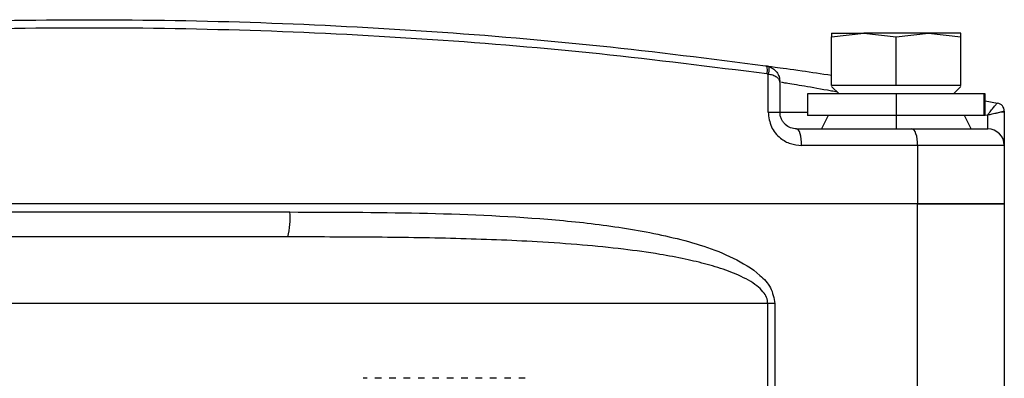
# Model space of a CAD drawing. Units: millimetres. Extents: x -904 to 2055, y -812 to 1043.
# Drawn here: x 278 to 337, y 296 to 317 of the extents above; entities that cross this region are included whole.
import ezdxf

# ---------------------------------------------------------------- set-up
doc = ezdxf.new("R2010")
doc.units = ezdxf.units.MM

msp = doc.modelspace()

# ---------------------------------------------------------------- linework, layer by layer
at = {"color": 7, "linetype": 'Continuous', "lineweight": 25}
for p, q in [((327.032, 316.261), (328.977, 316.48)), ((327.032, 316.48), (327.032, 316.261)), ((327.032, 316.48), (328.977, 316.48)), ((328.977, 316.48), (330.922, 316.261)), ((332.867, 316.48), (328.977, 316.48)), ((330.922, 316.261), (332.867, 316.48)), ((332.867, 316.48), (334.812, 316.261)), ((334.812, 316.48), (332.867, 316.48)), ((334.812, 316.261), (334.812, 316.48)), ((327.032, 313.33), (327.032, 316.261)), ((330.922, 313.33), (330.922, 316.261)), ((334.812, 313.33), (334.812, 316.261)), ((323.207, 311.73), (323.207, 314.015)), ((323.922, 313.536), (323.922, 311.73)), ((328.435, 313.33), (327.032, 313.33)), ((327.482, 312.83), (327.032, 313.28)), ((329.519, 313.33), (328.435, 313.33)), ((330.922, 313.33), (329.519, 313.33)), ((332.325, 313.33), (330.922, 313.33)), ((333.409, 313.33), (332.325, 313.33)), ((334.812, 313.33), (333.409, 313.33)), ((334.362, 312.83), (334.812, 313.28)), ((325.582, 312.83), (325.582, 311.53)), ((330.922, 312.83), (325.582, 312.83)), ((330.922, 312.83), (330.922, 311.53)), ((336.187, 312.83), (330.922, 312.83)), ((336.187, 312.83), (336.187, 311.53)), ((336.26, 312.83), (336.187, 312.83)), ((336.26, 311.53), (336.26, 312.83)), ((336.26, 312.421), (337.011, 312.283)), ((323.207, 311.73), (323.922, 311.73)), ((323.922, 311.73), (325.582, 311.73)), ((337.422, 311.73), (337.199, 311.73)), ((337.422, 311.791), (337.422, 311.73)), ((337.422, 311.73), (337.422, 309.73)), ((330.922, 311.53), (325.582, 311.53)), ((326.822, 311.53), (326.422, 310.73)), ((330.922, 311.53), (330.922, 310.73)), ((336.187, 311.53), (330.922, 311.53)), ((335.422, 310.73), (335.022, 311.53)), ((336.187, 311.574), (336.422, 311.552)), ((336.26, 311.53), (336.187, 311.53)), ((336.422, 310.73), (336.422, 311.552)), ((324.922, 310.73), (331.859, 310.73)), ((331.859, 310.73), (336.422, 310.73)), ((332.207, 309.73), (325.221, 309.73)), ((332.207, 309.73), (332.207, 306.23)), ((337.422, 309.73), (332.207, 309.73)), ((337.422, 309.73), (337.422, 306.23)), ((332.207, 306.23), (232.637, 306.23)), ((270.411, 305.73), (294.433, 305.73)), ((337.422, 306.23), (332.207, 306.23)), ((332.207, 260.23), (332.207, 306.23)), ((332.207, 306.23), (337.422, 306.23)), ((337.422, 306.23), (337.422, 260.23)), ((294.307, 304.23), (270.537, 304.23)), ((323.189, 300.23), (241.654, 300.23)), ((323.622, 300.23), (323.189, 300.23)), ((323.189, 260.23), (323.189, 300.23)), ((323.622, 300.23), (323.622, 260.23)), ((299.074, 295.73), (298.834, 295.73)), ((299.94, 295.73), (299.542, 295.73)), ((300.805, 295.73), (300.409, 295.73)), ((301.671, 295.73), (301.275, 295.73)), ((302.537, 295.73), (302.142, 295.73)), ((303.403, 295.73), (303.008, 295.73)), ((304.269, 295.73), (303.874, 295.73)), ((305.135, 295.73), (304.74, 295.73)), ((306.002, 295.73), (305.606, 295.73)), ((306.868, 295.73), (306.471, 295.73)), ((307.735, 295.73), (307.337, 295.73)), ((308.585, 295.73), (308.202, 295.73))]:
    msp.add_line(p, q, dxfattribs=at)
at = {"color": 7, "linetype": 'Continuous', "lineweight": 25, "flags": 128}
for points in [[(323.057, 314.527), (323.083, 314.514), (323.105, 314.484), (323.122, 314.437), (323.135, 314.375), (323.143, 314.301), (323.145, 314.216), (323.141, 314.126), (323.132, 314.031)], [(323.207, 314.494), (323.229, 314.479), (323.245, 314.447), (323.255, 314.401), (323.258, 314.341), (323.255, 314.27), (323.245, 314.19), (323.229, 314.104), (323.207, 314.015)], [(325.221, 309.73), (325.215, 309.925), (325.198, 310.113), (325.171, 310.286), (325.133, 310.437), (325.088, 310.562), (325.036, 310.654), (324.98, 310.711), (324.922, 310.73)], [(332.207, 309.73), (332.2, 309.925), (332.181, 310.113), (332.148, 310.286), (332.105, 310.437), (332.052, 310.562), (331.992, 310.654), (331.927, 310.711), (331.859, 310.73)]]:
    msp.add_lwpolyline(points, dxfattribs=at)
at = {"color": 7, "linetype": 'Continuous', "lineweight": 25}
for centre, radius, start, end in [((336.919, 311.793), 0.498, 359.64006, 79.4199), ((336.922, 311.791), 0.5, 0, 79.51548), ((336.422, 309.73), 1, 0, 90), ((289.873, 305.358), 4.574, 345.72873, 4.66904)]:
    msp.add_arc(centre, radius, start, end, dxfattribs=at)
for points, knots in [([(241.786, 314.527), (245.088, 314.946), (251.677, 315.783), (261.816, 316.637), (272.05, 317.172), (282.371, 317.35), (292.708, 317.175), (302.982, 316.641), (313.148, 315.785), (319.75, 314.947), (323.057, 314.527)], [0, 0, 0, 0, 0.125154, 0.249803, 0.374588, 0.499184, 0.624371, 0.749753, 0.874622, 1, 1, 1, 1]), ([(323.132, 314.031), (319.789, 314.454), (313.175, 315.29), (302.98, 316.144), (292.717, 316.675), (282.37, 316.85), (272.041, 316.672), (261.817, 316.141), (251.65, 315.288), (245.048, 314.453), (241.712, 314.031)], [0, 0, 0, 0, 0.126478, 0.250248, 0.375969, 0.500817, 0.62507, 0.750197, 0.873748, 1, 1, 1, 1]), ([(323.057, 314.527), (323.086, 314.522), (323.136, 314.514), (323.185, 314.5), (323.207, 314.494)], [0, 0, 0, 0, 0.559915, 1, 1, 1, 1]), ([(323.057, 314.527), (323.174, 314.511), (323.407, 314.479), (325.009, 314.256), (326.415, 314.048), (327.032, 313.956)], [0, 0, 0, 0, 0.359663, 0.718862, 1, 1, 1, 1]), ([(323.207, 314.015), (323.193, 314.019), (323.168, 314.026), (323.143, 314.029), (323.132, 314.031)], [0, 0, 0, 0, 0.559998, 1, 1, 1, 1]), ([(323.207, 314.494), (323.303, 314.456), (323.507, 314.374), (323.732, 314.147), (323.89, 313.861), (323.911, 313.649), (323.922, 313.536)], [0, 0, 0, 0, 0.229513, 0.485207, 0.723434, 1, 1, 1, 1]), ([(323.922, 313.536), (323.911, 313.592), (323.89, 313.698), (323.732, 313.841), (323.507, 313.954), (323.303, 313.996), (323.207, 314.015)], [0, 0, 0, 0, 0.276545, 0.514793, 0.770472, 1, 1, 1, 1]), ([(327.373, 312.939), (327.254, 312.961), (326.498, 313.1), (325.326, 313.301), (324.352, 313.465), (324.102, 313.506), (324.019, 313.52)], [0, 0, 0, 0, 0.06946, 0.440906, 0.812416, 1, 1, 1, 1]), ([(336.422, 311.552), (336.487, 311.64), (336.619, 311.82), (336.803, 312.057), (336.925, 312.205), (336.99, 312.274), (337.004, 312.28), (337.011, 312.283)], [0, 0, 0, 0, 0.2289992, 0.4667217, 0.7226397, 0.8597006, 1, 1, 1, 1]), ([(337.011, 312.283), (337.011, 312.283), (337.013, 312.283), (337.013, 312.283), (337.013, 312.283)], [0, 0, 0, 0, 0.56, 1, 1, 1, 1]), ([(323.207, 311.73), (323.248, 311.428), (323.329, 310.825), (323.885, 310.172), (324.543, 309.796), (324.995, 309.752), (325.221, 309.73)], [0, 0, 0, 0, 0.279862, 0.559348, 0.779573, 1, 1, 1, 1]), ([(324.922, 310.73), (324.801, 310.743), (324.56, 310.768), (324.283, 310.942), (324.106, 311.139), (324.003, 311.318), (323.935, 311.517), (323.926, 311.66), (323.922, 311.73)], [0, 0, 0, 0, 0.249769, 0.499173, 0.628759, 0.749287, 0.876394, 1, 1, 1, 1]), ([(337.199, 311.73), (337.15, 311.718), (337.049, 311.692), (336.867, 311.651), (336.656, 311.606), (336.508, 311.572), (336.422, 311.552)], [0, 0, 0, 0, 0.24066, 0.498465, 0.709474, 1, 1, 1, 1]), ([(337.418, 311.79), (337.401, 311.786), (337.367, 311.777), (337.255, 311.746), (337.199, 311.73)], [0, 0, 0, 0, 0.502264, 1, 1, 1, 1]), ([(337.422, 311.791), (337.422, 311.791), (337.421, 311.79), (337.419, 311.79), (337.418, 311.79)], [0, 0, 0, 0, 0.56, 1, 1, 1, 1]), ([(294.433, 305.73), (297.035, 305.723), (302.236, 305.71), (308.674, 305.454), (313.76, 304.925), (317.513, 304.257), (320.582, 303.332), (322.503, 302.184), (323.43, 301.22), (323.558, 300.559), (323.622, 300.23)], [0, 0, 0, 0, 0.249877, 0.499541, 0.624007, 0.748699, 0.87404, 0.936978, 0.968596, 1, 1, 1, 1]), ([(323.189, 300.23), (323.174, 300.352), (323.14, 300.613), (322.892, 300.974), (322.519, 301.319), (321.831, 301.762), (320.824, 302.194), (319.541, 302.591), (318.164, 302.918), (316.481, 303.23), (314.418, 303.517), (311.952, 303.762), (308.595, 303.993), (304.366, 304.151), (299.364, 304.224), (295.988, 304.228), (294.307, 304.23)], [0, 0, 0, 0, 0.0120413, 0.0258343, 0.0426112, 0.0630723, 0.1079974, 0.1530111, 0.1989215, 0.2510359, 0.3258139, 0.4089166, 0.5004167, 0.6637657, 0.8325975, 1, 1, 1, 1])]:
    msp.add_open_spline(points, degree=3, knots=knots, dxfattribs=at)

doc.saveas('drawing.dxf')
